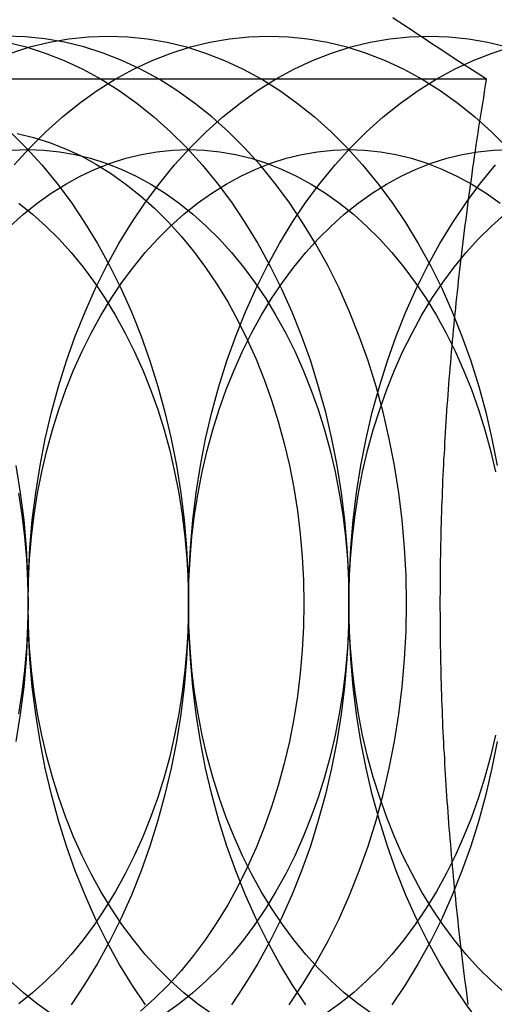
# Model space of a CAD drawing. Extents: x 0 to 1285, y -485 to 116.
# Drawn here: x 317 to 321, y -449 to -440 of the extents above; entities that cross this region are included whole.
import ezdxf

# ---------------------------------------------------------------- set-up
doc = ezdxf.new("R2010")
doc.units = 0
doc.header["$LTSCALE"] = 20
doc.linetypes.add('AUSGEZOGEN', pattern=[0])
doc.linetypes.add('VERDECKT', pattern=[0.375, 0.25, -0.125])
doc.layers.get('0').update_dxf_attribs({"linetype": 'AUSGEZOGEN'})
doc.layers.add('STEMPEL', color=3, linetype='AUSGEZOGEN')

# ---------------------------------------------------------------- blocks, each defined once
blk = doc.blocks.new('A$C41C6C3A4')
at = {"color": 3, "linetype": 'AUSGEZOGEN'}
blk.add_line((320.93341, -90.3812), (315.51316, -90.3812), dxfattribs=at)
at = {"color": 3}
for points in [[(320.933, -90.3812, 0), (320.892, -90.3546, 0), (320.851, -90.3281, 0), (320.81, -90.3017, 0), (320.769, -90.2753, 0), (320.729, -90.2491, 0), (320.689, -90.2229, 0), (320.649, -90.1968, 0), (320.609, -90.1708, 0), (320.569, -90.1448, 0), (320.53, -90.119, 0), (320.49, -90.0932, 0), (320.451, -90.0675, 0), (320.412, -90.0418, 0), (320.374, -90.0163, 0), (320.335, -89.9908, 0), (320.297, -89.9654, 0), (320.259, -89.94, 0), (320.221, -89.9147, 0), (320.183, -89.8895, 0), (320.145, -89.8643, 0), (320.108, -89.8392, 0)], [(320.525, -95, 0), (320.525, -94.9525, 0), (320.526, -94.905, 0), (320.526, -94.8576, 0), (320.526, -94.8102, 0), (320.526, -94.7629, 0), (320.527, -94.7156, 0), (320.528, -94.6684, 0), (320.528, -94.6212, 0), (320.529, -94.574, 0), (320.53, -94.5268, 0), (320.531, -94.4797, 0), (320.532, -94.4326, 0), (320.533, -94.3856, 0), (320.534, -94.3385, 0), (320.536, -94.2915, 0), (320.537, -94.2445, 0), (320.539, -94.1975, 0), (320.54, -94.1505, 0), (320.542, -94.1035, 0), (320.544, -94.0565, 0), (320.545, -94.0096, 0), (320.547, -93.9626, 0), (320.549, -93.9156, 0), (320.552, -93.8686, 0), (320.554, -93.8217, 0), (320.556, -93.7747, 0), (320.558, -93.7277, 0), (320.561, -93.6807, 0), (320.564, -93.6337, 0), (320.566, -93.5866, 0), (320.569, -93.5396, 0), (320.572, -93.4925, 0), (320.575, -93.4454, 0), (320.578, -93.3982, 0), (320.581, -93.3511, 0), (320.584, -93.3039, 0), (320.587, -93.2567, 0), (320.591, -93.2094, 0), (320.594, -93.1621, 0), (320.598, -93.1148, 0), (320.601, -93.0674, 0), (320.605, -93.02, 0), (320.609, -92.9725, 0), (320.613, -92.925, 0), (320.617, -92.8774, 0), (320.621, -92.8298, 0), (320.625, -92.7821, 0), (320.629, -92.7344, 0), (320.633, -92.6866, 0), (320.638, -92.6387, 0), (320.642, -92.5908, 0), (320.647, -92.5428, 0), (320.652, -92.4948, 0), (320.656, -92.4466, 0), (320.661, -92.3984, 0), (320.666, -92.3501, 0), (320.671, -92.3018, 0), (320.676, -92.2533, 0), (320.682, -92.2048, 0), (320.687, -92.1562, 0), (320.692, -92.1075, 0), (320.698, -92.0587, 0), (320.704, -92.0098, 0), (320.709, -91.9608, 0), (320.715, -91.9117, 0), (320.721, -91.8625, 0), (320.727, -91.8132, 0), (320.733, -91.7638, 0), (320.739, -91.7143, 0), (320.745, -91.6647, 0), (320.752, -91.615, 0), (320.758, -91.5652, 0), (320.765, -91.5152, 0), (320.771, -91.4651, 0), (320.778, -91.4149, 0), (320.785, -91.3646, 0), (320.792, -91.3142, 0), (320.799, -91.2636, 0), (320.806, -91.2129, 0), (320.813, -91.162, 0), (320.82, -91.111, 0), (320.828, -91.0599, 0), (320.835, -91.0086, 0), (320.843, -90.9572, 0), (320.851, -90.9056, 0), (320.859, -90.8539, 0), (320.866, -90.802, 0), (320.874, -90.75, 0), (320.883, -90.6978, 0), (320.891, -90.6455, 0), (320.899, -90.593, 0), (320.908, -90.5403, 0), (320.916, -90.4874, 0), (320.925, -90.4344, 0), (320.933, -90.3812, 0)], [(320.771, -98.5349, 0), (320.765, -98.4848, 0), (320.758, -98.4348, 0), (320.752, -98.385, 0), (320.745, -98.3353, 0), (320.739, -98.2857, 0), (320.733, -98.2362, 0), (320.727, -98.1868, 0), (320.721, -98.1375, 0), (320.715, -98.0883, 0), (320.709, -98.0392, 0), (320.704, -97.9902, 0), (320.698, -97.9413, 0), (320.692, -97.8925, 0), (320.687, -97.8438, 0), (320.682, -97.7952, 0), (320.676, -97.7467, 0), (320.671, -97.6982, 0), (320.666, -97.6499, 0), (320.661, -97.6016, 0), (320.656, -97.5534, 0), (320.652, -97.5052, 0), (320.647, -97.4572, 0), (320.642, -97.4092, 0), (320.638, -97.3613, 0), (320.633, -97.3134, 0), (320.629, -97.2656, 0), (320.625, -97.2179, 0), (320.621, -97.1702, 0), (320.617, -97.1226, 0), (320.613, -97.075, 0), (320.609, -97.0275, 0), (320.605, -96.98, 0), (320.601, -96.9326, 0), (320.598, -96.8852, 0), (320.594, -96.8379, 0), (320.591, -96.7906, 0), (320.587, -96.7433, 0), (320.584, -96.6961, 0), (320.581, -96.6489, 0), (320.578, -96.6018, 0), (320.575, -96.5546, 0), (320.572, -96.5075, 0), (320.569, -96.4604, 0), (320.566, -96.4134, 0), (320.564, -96.3663, 0), (320.561, -96.3193, 0), (320.558, -96.2723, 0), (320.556, -96.2253, 0), (320.554, -96.1783, 0), (320.552, -96.1314, 0), (320.549, -96.0844, 0), (320.547, -96.0374, 0), (320.545, -95.9904, 0), (320.544, -95.9435, 0), (320.542, -95.8965, 0), (320.54, -95.8495, 0), (320.539, -95.8025, 0), (320.537, -95.7555, 0), (320.536, -95.7085, 0), (320.534, -95.6615, 0), (320.533, -95.6144, 0), (320.532, -95.5674, 0), (320.531, -95.5203, 0), (320.53, -95.4732, 0), (320.529, -95.426, 0), (320.528, -95.3788, 0), (320.528, -95.3316, 0), (320.527, -95.2844, 0), (320.526, -95.2371, 0), (320.526, -95.1898, 0), (320.526, -95.1424, 0), (320.526, -95.095, 0), (320.525, -95.0475, 0), (320.525, -95, 0)]]:
    blk.add_polyline3d(points, dxfattribs=at)
at = {"color": 1, "linetype": 'VERDECKT'}
for points in [[(316.785, -93.7851, 0), (316.823, -94.0245, 0), (316.853, -94.2663, 0), (316.874, -94.5099, 0), (316.887, -94.7547, 0), (316.891, -95, 0), (316.887, -95.2453, 0), (316.874, -95.4901, 0), (316.853, -95.7337, 0), (316.823, -95.9755, 0), (316.785, -96.2149, 0)], [(316.734, -90.8427, 0), (316.876, -90.984, 0), (317.012, -91.1349, 0), (317.144, -91.2952, 0), (317.27, -91.4645, 0), (317.389, -91.6422, 0), (317.503, -91.828, 0), (317.609, -92.0215, 0), (317.709, -92.2221, 0), (317.802, -92.4295, 0), (317.888, -92.643, 0), (317.966, -92.8622, 0), (318.036, -93.0866, 0), (318.098, -93.3156, 0), (318.153, -93.5486, 0), (318.199, -93.7851, 0), (318.237, -94.0245, 0), (318.267, -94.2663, 0), (318.288, -94.5099, 0), (318.301, -94.7547, 0), (318.305, -95, 0), (318.301, -95.2453, 0), (318.288, -95.4901, 0), (318.267, -95.7337, 0), (318.237, -95.9755, 0), (318.199, -96.2149, 0), (318.153, -96.4514, 0), (318.098, -96.6844, 0), (318.036, -96.9134, 0), (317.966, -97.1378, 0), (317.888, -97.357, 0), (317.802, -97.5705, 0), (317.709, -97.7779, 0), (317.609, -97.9785, 0), (317.503, -98.172, 0), (317.389, -98.3578, 0), (317.27, -98.5355, 0)], [(316.703, -90.0541, 0), (316.874, -90.0961, 0), (317.043, -90.1498, 0), (317.21, -90.2153, 0), (317.375, -90.2923, 0), (317.537, -90.3806, 0), (317.695, -90.4801, 0), (317.85, -90.5904, 0), (318.001, -90.7114, 0), (318.148, -90.8427, 0), (318.29, -90.984, 0), (318.427, -91.1349, 0), (318.558, -91.2952, 0), (318.684, -91.4645, 0), (318.803, -91.6422, 0), (318.917, -91.828, 0), (319.024, -92.0215, 0), (319.123, -92.2221, 0), (319.216, -92.4295, 0), (319.302, -92.643, 0), (319.38, -92.8622, 0), (319.45, -93.0866, 0), (319.513, -93.3156, 0), (319.567, -93.5486, 0), (319.613, -93.7851, 0), (319.651, -94.0245, 0), (319.681, -94.2663, 0), (319.702, -94.5099, 0), (319.715, -94.7547, 0), (319.719, -95, 0), (319.715, -95.2453, 0), (319.702, -95.4901, 0), (319.681, -95.7337, 0), (319.651, -95.9755, 0), (319.613, -96.2149, 0), (319.567, -96.4514, 0), (319.513, -96.6844, 0), (319.45, -96.9134, 0), (319.38, -97.1378, 0), (319.302, -97.357, 0), (319.216, -97.5705, 0), (319.123, -97.7779, 0), (319.024, -97.9785, 0), (318.917, -98.172, 0), (318.803, -98.3578, 0), (318.684, -98.5355, 0)], [(319.193, -98.5355, 0), (319.312, -98.3577, 0), (319.426, -98.1719, 0), (319.533, -97.9784, 0), (319.633, -97.7778, 0), (319.725, -97.5705, 0), (319.811, -97.3569, 0), (319.889, -97.1377, 0), (319.959, -96.9134, 0), (320.022, -96.6844, 0), (320.076, -96.4514, 0), (320.122, -96.2149, 0), (320.16, -95.9754, 0), (320.19, -95.7336, 0), (320.211, -95.4901, 0), (320.224, -95.2453, 0), (320.228, -95, 0), (320.224, -94.7547, 0), (320.211, -94.5099, 0), (320.19, -94.2664, 0), (320.16, -94.0246, 0), (320.122, -93.7851, 0), (320.076, -93.5486, 0), (320.022, -93.3156, 0), (319.959, -93.0866, 0), (319.889, -92.8623, 0), (319.811, -92.6431, 0), (319.725, -92.4295, 0), (319.633, -92.2222, 0), (319.533, -92.0216, 0), (319.426, -91.8281, 0), (319.312, -91.6423, 0), (319.193, -91.4645, 0), (319.067, -91.2953, 0), (318.936, -91.135, 0), (318.799, -90.984, 0), (318.657, -90.8427, 0), (318.51, -90.7114, 0), (318.359, -90.5905, 0), (318.204, -90.4801, 0), (318.046, -90.3807, 0), (317.884, -90.2924, 0), (317.719, -90.2154, 0), (317.552, -90.1499, 0), (317.383, -90.0962, 0), (317.212, -90.0542, 0), (317.039, -90.0242, 0), (316.866, -90.0061, 0), (316.693, -90.0001, 0)], [(316.739, -90.1498, 0), (316.908, -90.0961, 0), (317.079, -90.0541, 0), (317.251, -90.0241, 0), (317.424, -90.006, 0), (317.598, -90, 0), (317.771, -90.006, 0), (317.945, -90.0241, 0), (318.117, -90.0541, 0), (318.288, -90.0961, 0), (318.457, -90.1498, 0), (318.624, -90.2153, 0), (318.789, -90.2923, 0), (318.951, -90.3806, 0), (319.11, -90.4801, 0), (319.265, -90.5904, 0), (319.416, -90.7114, 0), (319.562, -90.8427, 0), (319.704, -90.984, 0), (319.841, -91.1349, 0), (319.972, -91.2952, 0), (320.098, -91.4645, 0), (320.218, -91.6422, 0), (320.331, -91.828, 0), (320.438, -92.0215, 0), (320.538, -92.2221, 0), (320.631, -92.4295, 0), (320.716, -92.643, 0), (320.794, -92.8622, 0), (320.864, -93.0866, 0), (320.927, -93.3156, 0), (320.981, -93.5486, 0), (321.028, -93.7851, 0)], [(321.028, -96.2149, 0), (320.981, -96.4514, 0), (320.927, -96.6844, 0), (320.864, -96.9134, 0), (320.794, -97.1378, 0), (320.716, -97.357, 0), (320.631, -97.5705, 0), (320.538, -97.7779, 0), (320.438, -97.9785, 0), (320.331, -98.172, 0), (320.218, -98.3578, 0), (320.098, -98.5355, 0)], [(316.769, -91.1349, 0), (316.906, -90.984, 0), (317.048, -90.8427, 0), (317.195, -90.7114, 0), (317.346, -90.5904, 0), (317.501, -90.4801, 0), (317.659, -90.3806, 0), (317.821, -90.2923, 0), (317.986, -90.2153, 0), (318.153, -90.1498, 0), (318.322, -90.0961, 0), (318.493, -90.0541, 0), (318.666, -90.0241, 0), (318.839, -90.006, 0), (319.012, -90, 0), (319.186, -90.006, 0), (319.359, -90.0241, 0), (319.531, -90.0541, 0), (319.702, -90.0961, 0), (319.871, -90.1498, 0), (320.039, -90.2153, 0), (320.203, -90.2923, 0), (320.365, -90.3806, 0), (320.524, -90.4801, 0), (320.679, -90.5904, 0), (320.83, -90.7114, 0), (320.976, -90.8427, 0), (321.118, -90.984, 0)], [(316.891, -95, 0), (316.895, -94.7547, 0), (316.908, -94.5099, 0), (316.929, -94.2663, 0), (316.959, -94.0245, 0), (316.997, -93.7851, 0), (317.043, -93.5486, 0), (317.098, -93.3156, 0), (317.16, -93.0866, 0), (317.23, -92.8622, 0), (317.308, -92.643, 0), (317.394, -92.4295, 0), (317.487, -92.2221, 0), (317.587, -92.0215, 0), (317.693, -91.828, 0), (317.807, -91.6422, 0), (317.926, -91.4645, 0), (318.052, -91.2952, 0), (318.183, -91.1349, 0), (318.32, -90.984, 0), (318.462, -90.8427, 0), (318.609, -90.7114, 0), (318.76, -90.5904, 0), (318.915, -90.4801, 0), (319.073, -90.3806, 0), (319.235, -90.2923, 0), (319.4, -90.2153, 0), (319.567, -90.1498, 0), (319.737, -90.0961, 0), (319.908, -90.0541, 0), (320.08, -90.0241, 0), (320.253, -90.006, 0), (320.426, -90, 0), (320.6, -90.006, 0), (320.773, -90.0241, 0), (320.945, -90.0541, 0), (321.116, -90.0961, 0)], [(317.926, -98.5355, 0), (317.807, -98.3578, 0), (317.693, -98.172, 0), (317.587, -97.9785, 0), (317.487, -97.7779, 0), (317.394, -97.5705, 0), (317.308, -97.357, 0), (317.23, -97.1378, 0), (317.16, -96.9134, 0), (317.098, -96.6844, 0), (317.043, -96.4514, 0), (316.997, -96.2149, 0), (316.959, -95.9755, 0), (316.929, -95.7337, 0), (316.908, -95.4901, 0), (316.895, -95.2453, 0), (316.891, -95, 0)], [(318.305, -95, 0), (318.309, -94.7547, 0), (318.322, -94.5099, 0), (318.343, -94.2663, 0), (318.373, -94.0245, 0), (318.411, -93.7851, 0), (318.457, -93.5486, 0), (318.512, -93.3156, 0), (318.574, -93.0866, 0), (318.645, -92.8622, 0), (318.723, -92.643, 0), (318.808, -92.4295, 0), (318.901, -92.2221, 0), (319.001, -92.0215, 0), (319.108, -91.828, 0), (319.221, -91.6422, 0), (319.341, -91.4645, 0), (319.466, -91.2952, 0), (319.598, -91.1349, 0), (319.735, -90.984, 0), (319.876, -90.8427, 0), (320.023, -90.7114, 0), (320.174, -90.5904, 0), (320.329, -90.4801, 0), (320.488, -90.3806, 0), (320.65, -90.2923, 0), (320.814, -90.2153, 0), (320.982, -90.1498, 0), (321.151, -90.0961, 0)], [(319.341, -98.5355, 0), (319.221, -98.3578, 0), (319.108, -98.172, 0), (319.001, -97.9785, 0), (318.901, -97.7779, 0), (318.808, -97.5705, 0), (318.723, -97.357, 0), (318.645, -97.1378, 0), (318.574, -96.9134, 0), (318.512, -96.6844, 0), (318.457, -96.4514, 0), (318.411, -96.2149, 0), (318.373, -95.9755, 0), (318.343, -95.7337, 0), (318.322, -95.4901, 0), (318.309, -95.2453, 0), (318.305, -95, 0)], [(319.719, -95, 0), (319.724, -94.7547, 0), (319.736, -94.5099, 0), (319.758, -94.2663, 0), (319.787, -94.0245, 0), (319.825, -93.7851, 0), (319.872, -93.5486, 0), (319.926, -93.3156, 0), (319.988, -93.0866, 0), (320.059, -92.8622, 0), (320.137, -92.643, 0), (320.222, -92.4295, 0), (320.315, -92.2221, 0), (320.415, -92.0215, 0), (320.522, -91.828, 0), (320.635, -91.6422, 0), (320.755, -91.4645, 0), (320.881, -91.2952, 0), (321.012, -91.1349, 0)], [(321.012, -98.8651, 0), (320.881, -98.7048, 0), (320.755, -98.5355, 0), (320.635, -98.3578, 0), (320.522, -98.172, 0), (320.415, -97.9785, 0), (320.315, -97.7779, 0), (320.222, -97.5705, 0), (320.137, -97.357, 0), (320.059, -97.1378, 0), (319.988, -96.9134, 0), (319.926, -96.6844, 0), (319.872, -96.4514, 0), (319.825, -96.2149, 0), (319.787, -95.9755, 0), (319.758, -95.7337, 0), (319.736, -95.4901, 0), (319.724, -95.2453, 0), (319.719, -95, 0)], [(316.796, -90.8573, 0), (316.939, -90.8925, 0), (317.081, -90.9375, 0), (317.221, -90.9923, 0), (317.359, -91.0568, 0), (317.495, -91.1308, 0), (317.628, -91.2141, 0), (317.757, -91.3065, 0), (317.884, -91.4078, 0), (318.007, -91.5178, 0), (318.126, -91.6362, 0), (318.24, -91.7626, 0), (318.35, -91.8969, 0), (318.455, -92.0386, 0), (318.556, -92.1875, 0), (318.651, -92.3432, 0), (318.74, -92.5052, 0), (318.824, -92.6733, 0), (318.901, -92.8469, 0), (318.973, -93.0258, 0), (319.038, -93.2094, 0), (319.097, -93.3973, 0), (319.15, -93.5891, 0), (319.195, -93.7843, 0), (319.234, -93.9824, 0), (319.266, -94.183, 0), (319.291, -94.3855, 0), (319.309, -94.5895, 0), (319.319, -94.7945, 0), (319.323, -95, 0), (319.319, -95.2055, 0), (319.309, -95.4105, 0), (319.291, -95.6145, 0), (319.266, -95.817, 0), (319.234, -96.0176, 0), (319.195, -96.2157, 0), (319.15, -96.4109, 0), (319.097, -96.6027, 0), (319.038, -96.7906, 0), (318.973, -96.9742, 0), (318.901, -97.1531, 0), (318.824, -97.3267, 0), (318.74, -97.4948, 0), (318.651, -97.6568, 0), (318.556, -97.8125, 0), (318.455, -97.9614, 0), (318.35, -98.1031, 0), (318.24, -98.2374, 0), (318.126, -98.3638, 0), (318.007, -98.4822, 0), (317.884, -98.5922, 0)], [(316.806, -94.0281, 0), (316.837, -94.2196, 0), (316.86, -94.4131, 0), (316.877, -94.6079, 0), (316.887, -94.8037, 0), (316.891, -95, 0), (316.887, -95.1963, 0), (316.877, -95.3921, 0), (316.86, -95.5869, 0), (316.837, -95.7804, 0), (316.806, -95.9719, 0)], [(316.81, -91.4723, 0), (316.931, -91.5691, 0), (317.048, -91.6741, 0), (317.162, -91.7872, 0), (317.271, -91.908, 0), (317.376, -92.0362, 0), (317.477, -92.1716, 0), (317.572, -92.3138, 0), (317.663, -92.4624, 0), (317.748, -92.6172, 0), (317.828, -92.7777, 0), (317.903, -92.9436, 0), (317.971, -93.1144, 0), (318.034, -93.2898, 0), (318.09, -93.4693, 0), (318.14, -93.6524, 0), (318.183, -93.8389, 0), (318.22, -94.0281, 0), (318.251, -94.2196, 0), (318.274, -94.4131, 0), (318.291, -94.6079, 0), (318.302, -94.8037, 0), (318.305, -95, 0), (318.302, -95.1963, 0), (318.291, -95.3921, 0), (318.274, -95.5869, 0), (318.251, -95.7804, 0), (318.22, -95.9719, 0), (318.183, -96.1611, 0), (318.14, -96.3476, 0), (318.09, -96.5307, 0), (318.034, -96.7102, 0), (317.971, -96.8856, 0), (317.903, -97.0564, 0), (317.828, -97.2223, 0), (317.748, -97.3828, 0), (317.663, -97.5376, 0), (317.572, -97.6862, 0), (317.477, -97.8284, 0), (317.376, -97.9638, 0), (317.271, -98.092, 0), (317.162, -98.2128, 0), (317.048, -98.3259, 0), (316.931, -98.4309, 0), (316.81, -98.5277, 0)], [(316.752, -91.0048, 0), (316.891, -91, 0), (317.03, -91.0048, 0), (317.168, -91.0193, 0), (317.306, -91.0433, 0), (317.443, -91.0769, 0), (317.578, -91.1199, 0), (317.712, -91.1722, 0), (317.844, -91.2338, 0), (317.973, -91.3045, 0), (318.1, -91.384, 0), (318.224, -91.4723, 0), (318.345, -91.5691, 0), (318.462, -91.6741, 0), (318.576, -91.7872, 0), (318.685, -91.908, 0), (318.79, -92.0362, 0), (318.891, -92.1716, 0), (318.987, -92.3138, 0), (319.077, -92.4624, 0), (319.163, -92.6172, 0), (319.243, -92.7777, 0), (319.317, -92.9436, 0), (319.385, -93.1144, 0), (319.448, -93.2898, 0), (319.504, -93.4693, 0), (319.554, -93.6524, 0), (319.598, -93.8389, 0), (319.635, -94.0281, 0), (319.665, -94.2196, 0), (319.689, -94.4131, 0), (319.706, -94.6079, 0), (319.716, -94.8037, 0), (319.719, -95, 0), (319.716, -95.1963, 0), (319.706, -95.3921, 0), (319.689, -95.5869, 0), (319.665, -95.7804, 0), (319.635, -95.9719, 0), (319.598, -96.1611, 0), (319.554, -96.3476, 0), (319.504, -96.5307, 0), (319.448, -96.7102, 0), (319.385, -96.8856, 0), (319.317, -97.0564, 0), (319.243, -97.2223, 0), (319.163, -97.3828, 0), (319.077, -97.5376, 0), (318.987, -97.6862, 0), (318.891, -97.8284, 0), (318.79, -97.9638, 0), (318.685, -98.092, 0), (318.576, -98.2128, 0), (318.462, -98.3259, 0), (318.345, -98.4309, 0), (318.224, -98.5277, 0), (318.1, -98.616, 0)], [(316.734, -91.6741, 0), (316.851, -91.5691, 0), (316.972, -91.4723, 0), (317.096, -91.384, 0), (317.223, -91.3045, 0), (317.352, -91.2338, 0), (317.484, -91.1722, 0), (317.618, -91.1199, 0), (317.753, -91.0769, 0), (317.89, -91.0433, 0), (318.028, -91.0193, 0), (318.166, -91.0048, 0), (318.305, -91, 0), (318.444, -91.0048, 0), (318.582, -91.0193, 0), (318.72, -91.0433, 0), (318.857, -91.0769, 0), (318.992, -91.1199, 0), (319.126, -91.1722, 0), (319.258, -91.2338, 0), (319.387, -91.3045, 0), (319.514, -91.384, 0), (319.638, -91.4723, 0), (319.759, -91.5691, 0), (319.876, -91.6741, 0), (319.99, -91.7872, 0), (320.099, -91.908, 0), (320.205, -92.0362, 0), (320.305, -92.1716, 0), (320.401, -92.3138, 0), (320.491, -92.4624, 0), (320.577, -92.6172, 0), (320.657, -92.7777, 0), (320.731, -92.9436, 0), (320.8, -93.1144, 0), (320.862, -93.2898, 0), (320.918, -93.4693, 0), (320.968, -93.6524, 0), (321.012, -93.8389, 0)], [(321.012, -96.1611, 0), (320.968, -96.3476, 0), (320.918, -96.5307, 0), (320.862, -96.7102, 0), (320.8, -96.8856, 0), (320.731, -97.0564, 0), (320.657, -97.2223, 0), (320.577, -97.3828, 0), (320.491, -97.5376, 0), (320.401, -97.6862, 0), (320.305, -97.8284, 0), (320.205, -97.9638, 0), (320.099, -98.092, 0), (319.99, -98.2128, 0), (319.876, -98.3259, 0), (319.759, -98.4309, 0), (319.638, -98.5277, 0), (319.514, -98.616, 0)], [(317.096, -98.616, 0), (316.972, -98.5277, 0), (316.851, -98.4309, 0), (316.734, -98.3259, 0), (316.62, -98.2128, 0), (316.511, -98.092, 0), (316.406, -97.9638, 0), (316.305, -97.8284, 0), (316.209, -97.6862, 0), (316.119, -97.5376, 0), (316.033, -97.3828, 0), (315.953, -97.2223, 0), (315.879, -97.0564, 0), (315.811, -96.8856, 0), (315.748, -96.7102, 0), (315.692, -96.5307, 0), (315.642, -96.3476, 0), (315.598, -96.1611, 0), (315.561, -95.9719, 0), (315.531, -95.7804, 0), (315.507, -95.5869, 0), (315.49, -95.3921, 0), (315.48, -95.1963, 0), (315.477, -95, 0)], [(316.891, -95, 0), (316.894, -94.8037, 0), (316.904, -94.6079, 0), (316.921, -94.4131, 0), (316.945, -94.2196, 0), (316.976, -94.0281, 0), (317.013, -93.8389, 0), (317.056, -93.6524, 0), (317.106, -93.4693, 0), (317.162, -93.2898, 0), (317.225, -93.1144, 0), (317.293, -92.9436, 0), (317.368, -92.7777, 0), (317.447, -92.6172, 0), (317.533, -92.4624, 0), (317.624, -92.3138, 0), (317.719, -92.1716, 0), (317.82, -92.0362, 0), (317.925, -91.908, 0), (318.034, -91.7872, 0), (318.148, -91.6741, 0), (318.265, -91.5691, 0), (318.386, -91.4723, 0), (318.51, -91.384, 0), (318.637, -91.3045, 0), (318.766, -91.2338, 0), (318.898, -91.1722, 0), (319.032, -91.1199, 0), (319.168, -91.0769, 0), (319.304, -91.0433, 0), (319.442, -91.0193, 0), (319.581, -91.0048, 0), (319.719, -91, 0), (319.858, -91.0048, 0), (319.997, -91.0193, 0), (320.134, -91.0433, 0), (320.271, -91.0769, 0), (320.407, -91.1199, 0), (320.54, -91.1722, 0), (320.672, -91.2338, 0), (320.802, -91.3045, 0), (320.929, -91.384, 0), (321.053, -91.4723, 0)], [(318.51, -98.616, 0), (318.386, -98.5277, 0), (318.265, -98.4309, 0), (318.148, -98.3259, 0), (318.034, -98.2128, 0), (317.925, -98.092, 0), (317.82, -97.9638, 0), (317.719, -97.8284, 0), (317.624, -97.6862, 0), (317.533, -97.5376, 0), (317.447, -97.3828, 0), (317.368, -97.2223, 0), (317.293, -97.0564, 0), (317.225, -96.8856, 0), (317.162, -96.7102, 0), (317.106, -96.5307, 0), (317.056, -96.3476, 0), (317.013, -96.1611, 0), (316.976, -95.9719, 0), (316.945, -95.7804, 0), (316.921, -95.5869, 0), (316.904, -95.3921, 0), (316.894, -95.1963, 0), (316.891, -95, 0)], [(318.305, -95, 0), (318.308, -94.8037, 0), (318.319, -94.6079, 0), (318.336, -94.4131, 0), (318.359, -94.2196, 0), (318.39, -94.0281, 0), (318.427, -93.8389, 0), (318.47, -93.6524, 0), (318.52, -93.4693, 0), (318.577, -93.2898, 0), (318.639, -93.1144, 0), (318.707, -92.9436, 0), (318.782, -92.7777, 0), (318.862, -92.6172, 0), (318.947, -92.4624, 0), (319.038, -92.3138, 0), (319.134, -92.1716, 0), (319.234, -92.0362, 0), (319.339, -91.908, 0), (319.449, -91.7872, 0), (319.562, -91.6741, 0), (319.679, -91.5691, 0), (319.8, -91.4723, 0), (319.924, -91.384, 0), (320.051, -91.3045, 0), (320.181, -91.2338, 0), (320.312, -91.1722, 0), (320.446, -91.1199, 0), (320.582, -91.0769, 0), (320.718, -91.0433, 0), (320.856, -91.0193, 0), (320.995, -91.0048, 0), (321.134, -91, 0)], [(319.924, -98.616, 0), (319.8, -98.5277, 0), (319.679, -98.4309, 0), (319.562, -98.3259, 0), (319.449, -98.2128, 0), (319.339, -98.092, 0), (319.234, -97.9638, 0), (319.134, -97.8284, 0), (319.038, -97.6862, 0), (318.947, -97.5376, 0), (318.862, -97.3828, 0), (318.782, -97.2223, 0), (318.707, -97.0564, 0), (318.639, -96.8856, 0), (318.577, -96.7102, 0), (318.52, -96.5307, 0), (318.47, -96.3476, 0), (318.427, -96.1611, 0), (318.39, -95.9719, 0), (318.359, -95.7804, 0), (318.336, -95.5869, 0), (318.319, -95.3921, 0), (318.308, -95.1963, 0), (318.305, -95, 0)], [(319.719, -95, 0), (319.723, -94.8037, 0), (319.733, -94.6079, 0), (319.75, -94.4131, 0), (319.774, -94.2196, 0), (319.804, -94.0281, 0), (319.841, -93.8389, 0), (319.885, -93.6524, 0), (319.935, -93.4693, 0), (319.991, -93.2898, 0), (320.053, -93.1144, 0), (320.122, -92.9436, 0), (320.196, -92.7777, 0), (320.276, -92.6172, 0), (320.361, -92.4624, 0), (320.452, -92.3138, 0), (320.548, -92.1716, 0), (320.648, -92.0362, 0), (320.753, -91.908, 0), (320.863, -91.7872, 0), (320.976, -91.6741, 0), (321.094, -91.5691, 0)], [(321.094, -98.4309, 0), (320.976, -98.3259, 0), (320.863, -98.2128, 0), (320.753, -98.092, 0), (320.648, -97.9638, 0), (320.548, -97.8284, 0), (320.452, -97.6862, 0), (320.361, -97.5376, 0), (320.276, -97.3828, 0), (320.196, -97.2223, 0), (320.122, -97.0564, 0), (320.053, -96.8856, 0), (319.991, -96.7102, 0), (319.935, -96.5307, 0), (319.885, -96.3476, 0), (319.841, -96.1611, 0), (319.804, -95.9719, 0), (319.774, -95.7804, 0), (319.75, -95.5869, 0), (319.733, -95.3921, 0), (319.723, -95.1963, 0), (319.719, -95, 0)]]:
    blk.add_polyline3d(points, dxfattribs=at)

msp = doc.modelspace()

# ---------------------------------------------------------------- block references
at = {"layer": 'STEMPEL'}
msp.add_blockref('A$C41C6C3A4', (0, -350), dxfattribs=at)

doc.saveas('drawing.dxf')
